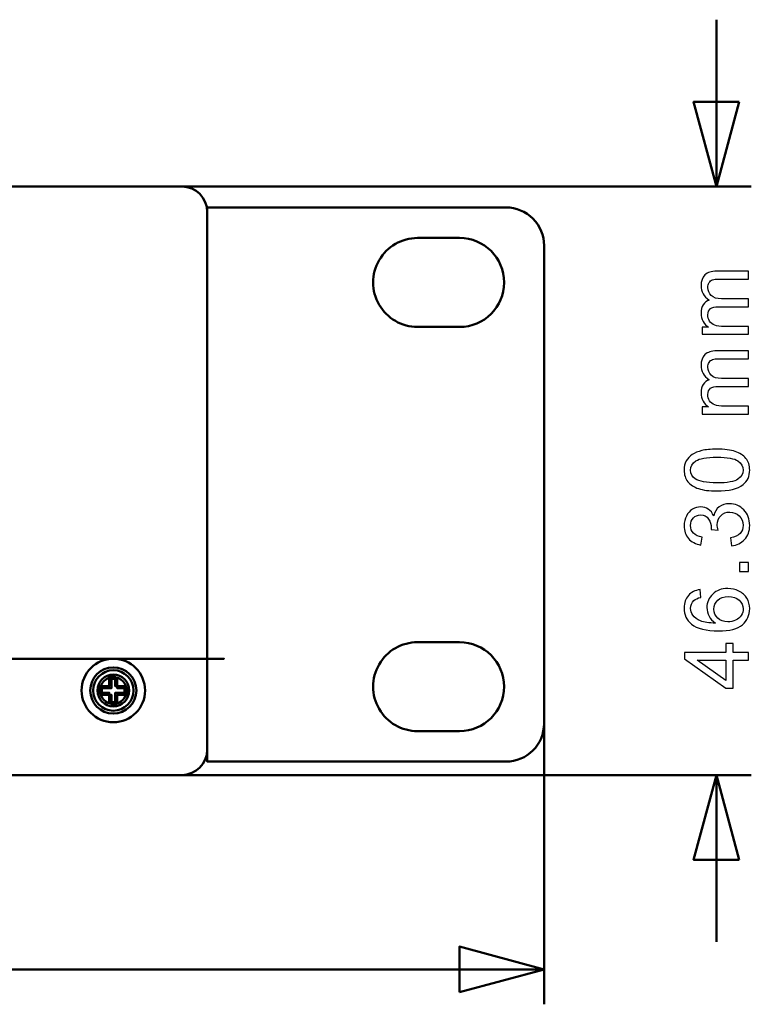
# Model space of a CAD drawing. Units: centimetres. Extents: x -94 to 42, y -30 to 30.
# Drawn here: x 20 to 26, y 16 to 24 of the extents above; entities that cross this region are included whole.
import ezdxf

# ---------------------------------------------------------------- set-up
doc = ezdxf.new("R2010")
doc.units = ezdxf.units.CM
doc.header["$MEASUREMENT"] = 0
doc.layers.add('layer 1', color=7, linetype='Continuous')

msp = doc.modelspace()

# ---------------------------------------------------------------- linework, layer by layer
at = {"layer": 'layer 1', "color": 250, "lineweight": 50}
for points in [[(25.84708, 22.55124), (25.84708, 22.55124), (25.84708, 23.86349), (25.84708, 23.86349)], [(21.16555, 22.55124), (21.16555, 22.55124), (26.12208, 22.55124), (26.12208, 22.55124)], [(24.49174, 19.53919), (24.49174, 19.53919), (24.49174, 16.11725), (24.49174, 16.11725)], [(21.43014, 17.92124), (21.43014, 17.92124), (26.12208, 17.92124), (26.12208, 17.92124)], [(25.84708, 16.60899), (25.84708, 16.60899), (25.84708, 17.92124), (25.84708, 17.92124)], [(1.92159, 16.39225), (1.92159, 16.39225), (24.49174, 16.39225), (24.49174, 16.39225)]]:
    msp.add_open_spline(points, degree=3, dxfattribs=at)
for points, knots in [([(26.0257, 23.21786), (26.0257, 23.21786), (25.84708, 22.55124), (25.84708, 22.55124), (25.84708, 22.55124), (25.84708, 22.55124), (25.66845, 23.21786), (25.66845, 23.21786), (25.66845, 23.21786), (25.66845, 23.21786), (26.0257, 23.21786), (26.0257, 23.21786)], [0, 0, 0, 0, 0.25, 0.25, 0.25, 0.25, 0.5, 0.5, 0.5, 0.5, 1, 1, 1, 1]), ([(-21.95768, 22.55124), (-21.95768, 22.55124), (21.64161, 22.55124), (21.64161, 22.55124), (21.64161, 22.55124), (21.75154, 22.55124), (21.84174, 22.46122), (21.84174, 22.35122), (21.84174, 22.35122), (21.84174, 22.35122), (21.84174, 18.12126), (21.84174, 18.12126), (21.84174, 18.12126), (21.84174, 18.01126), (21.75154, 17.92124), (21.64161, 17.92124), (21.64161, 17.92124), (21.64161, 17.92124), (-21.95768, 17.92124), (-21.95768, 17.92124), (-21.95768, 17.92124), (-22.0676, 17.92124), (-22.1578, 18.01126), (-22.1578, 18.12126), (-22.1578, 18.12126), (-22.1578, 18.12126), (-22.1578, 22.35122), (-22.1578, 22.35122), (-22.1578, 22.35122), (-22.1578, 22.46122), (-22.0676, 22.55124), (-21.95768, 22.55124)], [0, 0, 0, 0, 0.1111111, 0.1111111, 0.1111111, 0.1111111, 0.2222222, 0.2222222, 0.2222222, 0.2222222, 0.3333333, 0.3333333, 0.3333333, 0.3333333, 0.4444444, 0.4444444, 0.4444444, 0.4444444, 0.5555556, 0.5555556, 0.5555556, 0.5555556, 0.6666667, 0.6666667, 0.6666667, 0.6666667, 0.7777778, 0.7777778, 0.7777778, 0.7777778, 1, 1, 1, 1]), ([(21.84214, 22.35126), (21.84214, 22.35126), (21.84214, 19.11826), (21.84214, 19.11826), (21.84214, 19.11826), (21.84214, 19.11826), (21.84174, 19.11826), (21.84174, 19.11826), (21.84174, 19.11826), (21.84174, 19.11826), (21.84164, 19.01826), (21.84164, 19.01826), (21.84164, 19.01826), (21.84164, 19.01826), (21.84174, 18.10861), (21.84174, 18.10861), (21.84174, 18.10861), (21.84174, 18.10861), (21.84174, 18.03626), (21.84174, 18.03626), (21.84174, 18.03626), (21.84174, 18.03626), (21.84174, 18.02626), (21.84174, 18.02626), (21.84174, 18.02626), (21.84174, 18.02626), (24.19174, 18.02626), (24.19174, 18.02626), (24.19174, 18.02626), (24.35743, 18.02626), (24.49174, 18.16057), (24.49174, 18.32626), (24.49174, 18.32626), (24.49174, 18.32626), (24.49174, 22.08626), (24.49174, 22.08626), (24.49174, 22.08626), (24.49174, 22.16582), (24.46013, 22.24213), (24.40387, 22.29839), (24.40387, 22.29839), (24.34761, 22.35465), (24.27131, 22.38626), (24.19174, 22.38626), (24.19174, 22.38626), (24.19174, 22.38626), (21.84174, 22.38626), (21.84174, 22.38626), (21.84174, 22.38626), (21.84174, 22.38626), (21.84174, 22.36399), (21.84174, 22.36399), (21.84174, 22.36399), (21.8419, 22.36142), (21.84202, 22.35885), (21.84208, 22.35626), (21.84208, 22.35626), (21.84208, 22.35626), (21.84214, 22.35126), (21.84214, 22.35126)], [0, 0, 0, 0, 0.0625, 0.0625, 0.0625, 0.0625, 0.125, 0.125, 0.125, 0.125, 0.1875, 0.1875, 0.1875, 0.1875, 0.25, 0.25, 0.25, 0.25, 0.3125, 0.3125, 0.3125, 0.3125, 0.375, 0.375, 0.375, 0.375, 0.4375, 0.4375, 0.4375, 0.4375, 0.5, 0.5, 0.5, 0.5, 0.5625, 0.5625, 0.5625, 0.5625, 0.625, 0.625, 0.625, 0.625, 0.6875, 0.6875, 0.6875, 0.6875, 0.75, 0.75, 0.75, 0.75, 0.8125, 0.8125, 0.8125, 0.8125, 0.875, 0.875, 0.875, 0.875, 1, 1, 1, 1]), ([(23.49674, 21.44626), (23.3717, 21.44626), (23.25615, 21.51297), (23.19363, 21.62126), (23.19363, 21.62126), (23.13111, 21.72955), (23.13111, 21.86297), (23.19363, 21.97126), (23.19363, 21.97126), (23.25615, 22.07955), (23.3717, 22.14626), (23.49674, 22.14626), (23.49674, 22.14626), (23.49674, 22.14626), (23.82674, 22.14626), (23.82674, 22.14626), (23.82674, 22.14626), (24.02004, 22.14626), (24.17674, 21.98956), (24.17674, 21.79626), (24.17674, 21.79626), (24.17674, 21.60296), (24.02004, 21.44626), (23.82674, 21.44626), (23.82674, 21.44626), (23.82674, 21.44626), (23.49674, 21.44626), (23.49674, 21.44626)], [0, 0, 0, 0, 0.125, 0.125, 0.125, 0.125, 0.25, 0.25, 0.25, 0.25, 0.375, 0.375, 0.375, 0.375, 0.5, 0.5, 0.5, 0.5, 0.625, 0.625, 0.625, 0.625, 0.75, 0.75, 0.75, 0.75, 1, 1, 1, 1]), ([(23.19363, 18.79126), (23.25615, 18.89955), (23.3717, 18.96626), (23.49674, 18.96626), (23.49674, 18.96626), (23.49674, 18.96626), (23.82674, 18.96626), (23.82674, 18.96626), (23.82674, 18.96626), (24.02004, 18.96626), (24.17674, 18.80956), (24.17674, 18.61626), (24.17674, 18.61626), (24.17674, 18.42296), (24.02004, 18.26626), (23.82674, 18.26626), (23.82674, 18.26626), (23.82674, 18.26626), (23.49674, 18.26626), (23.49674, 18.26626), (23.49674, 18.26626), (23.3717, 18.26626), (23.25615, 18.33297), (23.19363, 18.44126), (23.19363, 18.44126), (23.13111, 18.54955), (23.13111, 18.68297), (23.19363, 18.79126)], [0, 0, 0, 0, 0.125, 0.125, 0.125, 0.125, 0.25, 0.25, 0.25, 0.25, 0.375, 0.375, 0.375, 0.375, 0.5, 0.5, 0.5, 0.5, 0.625, 0.625, 0.625, 0.625, 0.75, 0.75, 0.75, 0.75, 1, 1, 1, 1]), ([(21.10251, 18.83624), (21.24057, 18.83624), (21.35251, 18.72431), (21.35251, 18.58624), (21.35251, 18.58624), (21.35251, 18.44817), (21.24058, 18.33624), (21.10251, 18.33624), (21.10251, 18.33624), (20.96444, 18.33624), (20.85251, 18.44817), (20.85251, 18.58624), (20.85251, 18.58624), (20.85251, 18.72431), (20.96444, 18.83624), (21.1025, 18.83624), (25.2443, 18.83624), (12.81891, 18.83624), (21.10251, 18.83624)], [0, 0, 0, 0, 0.2, 0.2, 0.2, 0.2, 0.4, 0.4, 0.4, 0.4, 0.6, 0.6, 0.6, 0.6, 1, 1, 1, 1.00001, 1.00001, 1.00001, 1.00001]), ([(21.35251, 18.58624), (21.35251, 18.44817), (21.24058, 18.33624), (21.10251, 18.33624), (21.10251, 18.33624), (20.96444, 18.33624), (20.85251, 18.44817), (20.85251, 18.58624), (20.85251, 18.58624), (20.85251, 18.72431), (20.96444, 18.83624), (21.1025, 18.83624), (21.1025, 18.83624), (21.24057, 18.83624), (21.35251, 18.72431), (21.35251, 18.58624)], [0, 0, 0, 0, 0.2, 0.2, 0.2, 0.2, 0.4, 0.4, 0.4, 0.4, 0.6, 0.6, 0.6, 0.6, 1, 1, 1, 1]), ([(20.92069, 18.58624), (20.92069, 18.48584), (21.00211, 18.40442), (21.10251, 18.40442), (21.10251, 18.40442), (21.20291, 18.40442), (21.28433, 18.48584), (21.28433, 18.58624), (21.28433, 18.58624), (21.28433, 18.68664), (21.20291, 18.76806), (21.10251, 18.76806), (21.10251, 18.76806), (21.00211, 18.76806), (20.92069, 18.68664), (20.92069, 18.58624)], [0, 0, 0, 0, 0.2, 0.2, 0.2, 0.2, 0.4, 0.4, 0.4, 0.4, 0.6, 0.6, 0.6, 0.6, 1, 1, 1, 1]), ([(21.28433, 18.58624), (21.28433, 18.68664), (21.20291, 18.76806), (21.10251, 18.76806), (21.10251, 18.76806), (21.00211, 18.76806), (20.92069, 18.68664), (20.92069, 18.58624), (20.92069, 18.58624), (20.92069, 18.48584), (21.00211, 18.40442), (21.10251, 18.40442), (21.10251, 18.40442), (21.20291, 18.40442), (21.28433, 18.48584), (21.28433, 18.58624)], [0, 0, 0, 0, 0.2, 0.2, 0.2, 0.2, 0.4, 0.4, 0.4, 0.4, 0.6, 0.6, 0.6, 0.6, 1, 1, 1, 1]), ([(21.10251, 18.74533), (21.19037, 18.74533), (21.2616, 18.6741), (21.2616, 18.58624), (21.2616, 18.58624), (21.2616, 18.49838), (21.19037, 18.42715), (21.10251, 18.42715), (21.10251, 18.42715), (21.01465, 18.42715), (20.94342, 18.49838), (20.94342, 18.58624), (20.94342, 18.58624), (20.94342, 18.6741), (21.01465, 18.74533), (21.10251, 18.74533)], [0, 0, 0, 0, 0.2, 0.2, 0.2, 0.2, 0.4, 0.4, 0.4, 0.4, 0.6, 0.6, 0.6, 0.6, 1, 1, 1, 1]), ([(20.97748, 18.58624), (20.97748, 18.5172), (21.03347, 18.46121), (21.10251, 18.46121), (21.10251, 18.46121), (21.17155, 18.46121), (21.22754, 18.5172), (21.22754, 18.58624), (21.22754, 18.58624), (21.22754, 18.65528), (21.17155, 18.71127), (21.10251, 18.71127), (21.10251, 18.71127), (21.03347, 18.71127), (20.97748, 18.65528), (20.97748, 18.58624)], [0, 0, 0, 0, 0.2, 0.2, 0.2, 0.2, 0.4, 0.4, 0.4, 0.4, 0.6, 0.6, 0.6, 0.6, 1, 1, 1, 1]), ([(21.11723, 18.49378), (21.11723, 18.49378), (21.11723, 18.56828), (21.11723, 18.56828), (21.11723, 18.56828), (21.11723, 18.56828), (21.19173, 18.56828), (21.19173, 18.56828), (21.19173, 18.56828), (21.19173, 18.56828), (21.19173, 18.61966), (21.19173, 18.61966), (21.19173, 18.61966), (21.19173, 18.61966), (21.11723, 18.61966), (21.11723, 18.61966), (21.11723, 18.61966), (21.11723, 18.61966), (21.11723, 18.69415), (21.11723, 18.69415), (21.11723, 18.69415), (21.11723, 18.69415), (21.07099, 18.69415), (21.07099, 18.69415), (21.07099, 18.69415), (21.07099, 18.69415), (21.07099, 18.61966), (21.07099, 18.61966), (21.07099, 18.61966), (21.07099, 18.61966), (20.9965, 18.61966), (20.9965, 18.61966), (20.9965, 18.61966), (20.9965, 18.61966), (20.9965, 18.56828), (20.9965, 18.56828), (20.9965, 18.56828), (20.9965, 18.56828), (21.07099, 18.56828), (21.07099, 18.56828), (21.07099, 18.56828), (21.07099, 18.56828), (21.07099, 18.49378), (21.07099, 18.49378), (21.07099, 18.49378), (21.07099, 18.49378), (21.11723, 18.49378), (21.11723, 18.49378)], [0, 0, 0, 0, 0.0769231, 0.0769231, 0.0769231, 0.0769231, 0.1538462, 0.1538462, 0.1538462, 0.1538462, 0.2307692, 0.2307692, 0.2307692, 0.2307692, 0.3076923, 0.3076923, 0.3076923, 0.3076923, 0.3846154, 0.3846154, 0.3846154, 0.3846154, 0.4615385, 0.4615385, 0.4615385, 0.4615385, 0.5384615, 0.5384615, 0.5384615, 0.5384615, 0.6153846, 0.6153846, 0.6153846, 0.6153846, 0.6923077, 0.6923077, 0.6923077, 0.6923077, 0.7692308, 0.7692308, 0.7692308, 0.7692308, 0.8461538, 0.8461538, 0.8461538, 0.8461538, 1, 1, 1, 1]), ([(21.10251, 18.69079), (21.16025, 18.69079), (21.20706, 18.64398), (21.20706, 18.58624), (21.20706, 18.58624), (21.20706, 18.5285), (21.16025, 18.48169), (21.10251, 18.48169), (21.10251, 18.48169), (21.04476, 18.48169), (20.99796, 18.5285), (20.99796, 18.58624), (20.99796, 18.58624), (20.99796, 18.64398), (21.04476, 18.69079), (21.10251, 18.69079)], [0, 0, 0, 0, 0.2, 0.2, 0.2, 0.2, 0.4, 0.4, 0.4, 0.4, 0.6, 0.6, 0.6, 0.6, 1, 1, 1, 1]), ([(21.13403, 18.47832), (21.13403, 18.47832), (21.13403, 18.55282), (21.13403, 18.55282), (21.13403, 18.55282), (21.13403, 18.55282), (21.20853, 18.55282), (21.20853, 18.55282), (21.20853, 18.55282), (21.20853, 18.55282), (21.20853, 18.6042), (21.20853, 18.6042), (21.20853, 18.6042), (21.20853, 18.6042), (21.13403, 18.6042), (21.13403, 18.6042), (21.13403, 18.6042), (21.13403, 18.6042), (21.13403, 18.67869), (21.13403, 18.67869), (21.13403, 18.67869), (21.13403, 18.67869), (21.08779, 18.67869), (21.08779, 18.67869), (21.08779, 18.67869), (21.08779, 18.67869), (21.08779, 18.6042), (21.08779, 18.6042), (21.08779, 18.6042), (21.08779, 18.6042), (21.0133, 18.6042), (21.0133, 18.6042), (21.0133, 18.6042), (21.0133, 18.6042), (21.0133, 18.55282), (21.0133, 18.55282), (21.0133, 18.55282), (21.0133, 18.55282), (21.08779, 18.55282), (21.08779, 18.55282), (21.08779, 18.55282), (21.08779, 18.55282), (21.08779, 18.47832), (21.08779, 18.47832), (21.08779, 18.47832), (21.08779, 18.47832), (21.13403, 18.47832), (21.13403, 18.47832)], [0, 0, 0, 0, 0.0769231, 0.0769231, 0.0769231, 0.0769231, 0.1538462, 0.1538462, 0.1538462, 0.1538462, 0.2307692, 0.2307692, 0.2307692, 0.2307692, 0.3076923, 0.3076923, 0.3076923, 0.3076923, 0.3846154, 0.3846154, 0.3846154, 0.3846154, 0.4615385, 0.4615385, 0.4615385, 0.4615385, 0.5384615, 0.5384615, 0.5384615, 0.5384615, 0.6153846, 0.6153846, 0.6153846, 0.6153846, 0.6923077, 0.6923077, 0.6923077, 0.6923077, 0.7692308, 0.7692308, 0.7692308, 0.7692308, 0.8461538, 0.8461538, 0.8461538, 0.8461538, 1, 1, 1, 1]), ([(26.0257, 17.25461), (26.0257, 17.25461), (25.84708, 17.92124), (25.84708, 17.92124), (25.84708, 17.92124), (25.84708, 17.92124), (25.66845, 17.25461), (25.66845, 17.25461), (25.66845, 17.25461), (25.66845, 17.25461), (26.0257, 17.25461), (26.0257, 17.25461)], [0, 0, 0, 0, 0.25, 0.25, 0.25, 0.25, 0.5, 0.5, 0.5, 0.5, 1, 1, 1, 1]), ([(23.82511, 16.21362), (23.82511, 16.21362), (24.49174, 16.39225), (24.49174, 16.39225), (24.49174, 16.39225), (24.49174, 16.39225), (23.82511, 16.57087), (23.82511, 16.57087), (23.82511, 16.57087), (23.82511, 16.57087), (23.82511, 16.21362), (23.82511, 16.21362)], [0, 0, 0, 0, 0.25, 0.25, 0.25, 0.25, 0.5, 0.5, 0.5, 0.5, 1, 1, 1, 1])]:
    msp.add_open_spline(points, degree=3, knots=knots, dxfattribs=at)
at = {"layer": 'layer 1', "color": 250}
for points, knots in [([(26.10073, 21.38815), (26.10073, 21.38815), (25.73454, 21.38815), (25.73454, 21.38815), (25.73454, 21.38815), (25.73454, 21.38815), (25.73454, 21.44389), (25.73454, 21.44389), (25.73454, 21.44389), (25.73454, 21.44389), (25.78629, 21.44389), (25.78629, 21.44389), (25.78629, 21.44389), (25.76841, 21.45529), (25.75395, 21.47058), (25.74313, 21.48963), (25.74313, 21.48963), (25.73219, 21.50868), (25.72678, 21.53032), (25.72678, 21.55466), (25.72678, 21.55466), (25.72678, 21.58171), (25.73243, 21.60393), (25.7436, 21.62122), (25.7436, 21.62122), (25.75489, 21.6385), (25.77053, 21.65073), (25.79075, 21.65779), (25.79075, 21.65779), (25.74807, 21.68695), (25.72678, 21.7247), (25.72678, 21.77127), (25.72678, 21.77127), (25.72678, 21.80772), (25.73678, 21.83582), (25.75689, 21.85535), (25.75689, 21.85535), (25.777, 21.87498), (25.80792, 21.88486), (25.84967, 21.88486), (25.84967, 21.88486), (25.84967, 21.88486), (26.10073, 21.88486), (26.10073, 21.88486), (26.10073, 21.88486), (26.10073, 21.88486), (26.10073, 21.82277), (26.10073, 21.82277), (26.10073, 21.82277), (26.10073, 21.82277), (25.87025, 21.82277), (25.87025, 21.82277), (25.87025, 21.82277), (25.84555, 21.82277), (25.82768, 21.82066), (25.81674, 21.81666), (25.81674, 21.81666), (25.80581, 21.81266), (25.7971, 21.80537), (25.7904, 21.79467), (25.7904, 21.79467), (25.7837, 21.78408), (25.78041, 21.77162), (25.78041, 21.75739), (25.78041, 21.75739), (25.78041, 21.73152), (25.78899, 21.71012), (25.80604, 21.69307), (25.80604, 21.69307), (25.82321, 21.67602), (25.85061, 21.66755), (25.88824, 21.66755), (25.88824, 21.66755), (25.88824, 21.66755), (26.10073, 21.66755), (26.10073, 21.66755), (26.10073, 21.66755), (26.10073, 21.66755), (26.10073, 21.60546), (26.10073, 21.60546), (26.10073, 21.60546), (26.10073, 21.60546), (25.86307, 21.60546), (25.86307, 21.60546), (25.86307, 21.60546), (25.83556, 21.60546), (25.81486, 21.6004), (25.8011, 21.59029), (25.8011, 21.59029), (25.78734, 21.58018), (25.78041, 21.5636), (25.78041, 21.54067), (25.78041, 21.54067), (25.78041, 21.52326), (25.78499, 21.50715), (25.79416, 21.49233), (25.79416, 21.49233), (25.80334, 21.47752), (25.81674, 21.46682), (25.8345, 21.46011), (25.8345, 21.46011), (25.85214, 21.45353), (25.87766, 21.45024), (25.91093, 21.45024), (25.91093, 21.45024), (25.91093, 21.45024), (26.10073, 21.45024), (26.10073, 21.45024), (26.10073, 21.45024), (26.10073, 21.45024), (26.10073, 21.38815), (26.10073, 21.38815)], [0, 0, 0, 0, 0.0344828, 0.0344828, 0.0344828, 0.0344828, 0.0689655, 0.0689655, 0.0689655, 0.0689655, 0.1034483, 0.1034483, 0.1034483, 0.1034483, 0.137931, 0.137931, 0.137931, 0.137931, 0.1724138, 0.1724138, 0.1724138, 0.1724138, 0.2068966, 0.2068966, 0.2068966, 0.2068966, 0.2413793, 0.2413793, 0.2413793, 0.2413793, 0.2758621, 0.2758621, 0.2758621, 0.2758621, 0.3103448, 0.3103448, 0.3103448, 0.3103448, 0.3448276, 0.3448276, 0.3448276, 0.3448276, 0.3793103, 0.3793103, 0.3793103, 0.3793103, 0.4137931, 0.4137931, 0.4137931, 0.4137931, 0.4482759, 0.4482759, 0.4482759, 0.4482759, 0.4827586, 0.4827586, 0.4827586, 0.4827586, 0.5172414, 0.5172414, 0.5172414, 0.5172414, 0.5517241, 0.5517241, 0.5517241, 0.5517241, 0.5862069, 0.5862069, 0.5862069, 0.5862069, 0.6206897, 0.6206897, 0.6206897, 0.6206897, 0.6551724, 0.6551724, 0.6551724, 0.6551724, 0.6896552, 0.6896552, 0.6896552, 0.6896552, 0.7241379, 0.7241379, 0.7241379, 0.7241379, 0.7586207, 0.7586207, 0.7586207, 0.7586207, 0.7931034, 0.7931034, 0.7931034, 0.7931034, 0.8275862, 0.8275862, 0.8275862, 0.8275862, 0.862069, 0.862069, 0.862069, 0.862069, 0.8965517, 0.8965517, 0.8965517, 0.8965517, 0.9310345, 0.9310345, 0.9310345, 0.9310345, 1, 1, 1, 1]), ([(26.10073, 20.76121), (26.10073, 20.76121), (25.73454, 20.76121), (25.73454, 20.76121), (25.73454, 20.76121), (25.73454, 20.76121), (25.73454, 20.81695), (25.73454, 20.81695), (25.73454, 20.81695), (25.73454, 20.81695), (25.78629, 20.81695), (25.78629, 20.81695), (25.78629, 20.81695), (25.76841, 20.82835), (25.75395, 20.84364), (25.74313, 20.86269), (25.74313, 20.86269), (25.73219, 20.88174), (25.72678, 20.90338), (25.72678, 20.92772), (25.72678, 20.92772), (25.72678, 20.95477), (25.73243, 20.97699), (25.7436, 20.99428), (25.7436, 20.99428), (25.75489, 21.01156), (25.77053, 21.02379), (25.79075, 21.03085), (25.79075, 21.03085), (25.74807, 21.06001), (25.72678, 21.09776), (25.72678, 21.14433), (25.72678, 21.14433), (25.72678, 21.18078), (25.73678, 21.20888), (25.75689, 21.22841), (25.75689, 21.22841), (25.777, 21.24804), (25.80792, 21.25792), (25.84967, 21.25792), (25.84967, 21.25792), (25.84967, 21.25792), (26.10073, 21.25792), (26.10073, 21.25792), (26.10073, 21.25792), (26.10073, 21.25792), (26.10073, 21.19583), (26.10073, 21.19583), (26.10073, 21.19583), (26.10073, 21.19583), (25.87025, 21.19583), (25.87025, 21.19583), (25.87025, 21.19583), (25.84555, 21.19583), (25.82768, 21.19372), (25.81674, 21.18972), (25.81674, 21.18972), (25.80581, 21.18572), (25.7971, 21.17843), (25.7904, 21.16773), (25.7904, 21.16773), (25.7837, 21.15714), (25.78041, 21.14468), (25.78041, 21.13045), (25.78041, 21.13045), (25.78041, 21.10458), (25.78899, 21.08318), (25.80604, 21.06613), (25.80604, 21.06613), (25.82321, 21.04908), (25.85061, 21.04061), (25.88824, 21.04061), (25.88824, 21.04061), (25.88824, 21.04061), (26.10073, 21.04061), (26.10073, 21.04061), (26.10073, 21.04061), (26.10073, 21.04061), (26.10073, 20.97852), (26.10073, 20.97852), (26.10073, 20.97852), (26.10073, 20.97852), (25.86307, 20.97852), (25.86307, 20.97852), (25.86307, 20.97852), (25.83556, 20.97852), (25.81486, 20.97346), (25.8011, 20.96335), (25.8011, 20.96335), (25.78734, 20.95324), (25.78041, 20.93666), (25.78041, 20.91373), (25.78041, 20.91373), (25.78041, 20.89632), (25.78499, 20.88021), (25.79416, 20.86539), (25.79416, 20.86539), (25.80334, 20.85058), (25.81674, 20.83988), (25.8345, 20.83317), (25.8345, 20.83317), (25.85214, 20.82659), (25.87766, 20.8233), (25.91093, 20.8233), (25.91093, 20.8233), (25.91093, 20.8233), (26.10073, 20.8233), (26.10073, 20.8233), (26.10073, 20.8233), (26.10073, 20.8233), (26.10073, 20.76121), (26.10073, 20.76121)], [0, 0, 0, 0, 0.0344828, 0.0344828, 0.0344828, 0.0344828, 0.0689655, 0.0689655, 0.0689655, 0.0689655, 0.1034483, 0.1034483, 0.1034483, 0.1034483, 0.137931, 0.137931, 0.137931, 0.137931, 0.1724138, 0.1724138, 0.1724138, 0.1724138, 0.2068966, 0.2068966, 0.2068966, 0.2068966, 0.2413793, 0.2413793, 0.2413793, 0.2413793, 0.2758621, 0.2758621, 0.2758621, 0.2758621, 0.3103448, 0.3103448, 0.3103448, 0.3103448, 0.3448276, 0.3448276, 0.3448276, 0.3448276, 0.3793103, 0.3793103, 0.3793103, 0.3793103, 0.4137931, 0.4137931, 0.4137931, 0.4137931, 0.4482759, 0.4482759, 0.4482759, 0.4482759, 0.4827586, 0.4827586, 0.4827586, 0.4827586, 0.5172414, 0.5172414, 0.5172414, 0.5172414, 0.5517241, 0.5517241, 0.5517241, 0.5517241, 0.5862069, 0.5862069, 0.5862069, 0.5862069, 0.6206897, 0.6206897, 0.6206897, 0.6206897, 0.6551724, 0.6551724, 0.6551724, 0.6551724, 0.6896552, 0.6896552, 0.6896552, 0.6896552, 0.7241379, 0.7241379, 0.7241379, 0.7241379, 0.7586207, 0.7586207, 0.7586207, 0.7586207, 0.7931034, 0.7931034, 0.7931034, 0.7931034, 0.8275862, 0.8275862, 0.8275862, 0.8275862, 0.862069, 0.862069, 0.862069, 0.862069, 0.8965517, 0.8965517, 0.8965517, 0.8965517, 0.9310345, 0.9310345, 0.9310345, 0.9310345, 1, 1, 1, 1]), ([(25.85143, 20.15583), (25.79181, 20.15583), (25.7436, 20.16195), (25.70715, 20.17418), (25.70715, 20.17418), (25.67057, 20.18653), (25.64247, 20.20475), (25.62283, 20.22898), (25.62283, 20.22898), (25.60319, 20.25308), (25.59343, 20.28354), (25.59343, 20.32023), (25.59343, 20.32023), (25.59343, 20.34728), (25.59884, 20.37103), (25.60978, 20.39161), (25.60978, 20.39161), (25.62071, 20.41207), (25.63647, 20.429), (25.65705, 20.44217), (25.65705, 20.44217), (25.67751, 20.45534), (25.70256, 20.46569), (25.73207, 20.47322), (25.73207, 20.47322), (25.76159, 20.48086), (25.80145, 20.48462), (25.85143, 20.48462), (25.85143, 20.48462), (25.9107, 20.48462), (25.95868, 20.47851), (25.99513, 20.4664), (25.99513, 20.4664), (26.0317, 20.45429), (26.05981, 20.43606), (26.07956, 20.41183), (26.07956, 20.41183), (26.09932, 20.38773), (26.1092, 20.35715), (26.1092, 20.32023), (26.1092, 20.32023), (26.1092, 20.27166), (26.09191, 20.23345), (26.05722, 20.20569), (26.05722, 20.20569), (26.01489, 20.17241), (25.94633, 20.15583), (25.85143, 20.15583)], [0, 0, 0, 0, 0.0769231, 0.0769231, 0.0769231, 0.0769231, 0.1538462, 0.1538462, 0.1538462, 0.1538462, 0.2307692, 0.2307692, 0.2307692, 0.2307692, 0.3076923, 0.3076923, 0.3076923, 0.3076923, 0.3846154, 0.3846154, 0.3846154, 0.3846154, 0.4615385, 0.4615385, 0.4615385, 0.4615385, 0.5384615, 0.5384615, 0.5384615, 0.5384615, 0.6153846, 0.6153846, 0.6153846, 0.6153846, 0.6923077, 0.6923077, 0.6923077, 0.6923077, 0.7692308, 0.7692308, 0.7692308, 0.7692308, 0.8461538, 0.8461538, 0.8461538, 0.8461538, 1, 1, 1, 1]), ([(25.85167, 20.21933), (25.93481, 20.21933), (25.99007, 20.22898), (26.01736, 20.24838), (26.01736, 20.24838), (26.04476, 20.26778), (26.0584, 20.29177), (26.0584, 20.32023), (26.0584, 20.32023), (26.0584, 20.34869), (26.04464, 20.37268), (26.01724, 20.39208), (26.01724, 20.39208), (25.98972, 20.41148), (25.93457, 20.42112), (25.85167, 20.42112), (25.85167, 20.42112), (25.76853, 20.42112), (25.71326, 20.41148), (25.68598, 20.39208), (25.68598, 20.39208), (25.65858, 20.37279), (25.64494, 20.34857), (25.64494, 20.31952), (25.64494, 20.31952), (25.64494, 20.29107), (25.65705, 20.26825), (25.68116, 20.2512), (25.68116, 20.2512), (25.71185, 20.22992), (25.76876, 20.21933), (25.85167, 20.21933)], [0, 0, 0, 0, 0.1111111, 0.1111111, 0.1111111, 0.1111111, 0.2222222, 0.2222222, 0.2222222, 0.2222222, 0.3333333, 0.3333333, 0.3333333, 0.3333333, 0.4444444, 0.4444444, 0.4444444, 0.4444444, 0.5555556, 0.5555556, 0.5555556, 0.5555556, 0.6666667, 0.6666667, 0.6666667, 0.6666667, 0.7777778, 0.7777778, 0.7777778, 0.7777778, 1, 1, 1, 1]), ([(25.96667, 19.72421), (25.96667, 19.72421), (25.95821, 19.7863), (25.95821, 19.7863), (25.95821, 19.7863), (25.99348, 19.79348), (26.01889, 19.80547), (26.03441, 19.82252), (26.03441, 19.82252), (26.04993, 19.83957), (26.05769, 19.8605), (26.05769, 19.88532), (26.05769, 19.88532), (26.05769, 19.91471), (26.04758, 19.93953), (26.02735, 19.95952), (26.02735, 19.95952), (26.00713, 19.97951), (25.98208, 19.9895), (25.95221, 19.9895), (25.95221, 19.9895), (25.92375, 19.9895), (25.90023, 19.98021), (25.88165, 19.96152), (25.88165, 19.96152), (25.86319, 19.94294), (25.8539, 19.9193), (25.8539, 19.89049), (25.8539, 19.89049), (25.8539, 19.87873), (25.85625, 19.86415), (25.86084, 19.84663), (25.86084, 19.84663), (25.86084, 19.84663), (25.80651, 19.85357), (25.80651, 19.85357), (25.80651, 19.85357), (25.80698, 19.85768), (25.80722, 19.86109), (25.80722, 19.86356), (25.80722, 19.86356), (25.80722, 19.89014), (25.80028, 19.91389), (25.78652, 19.93518), (25.78652, 19.93518), (25.77276, 19.95634), (25.7516, 19.96693), (25.72302, 19.96693), (25.72302, 19.96693), (25.70032, 19.96693), (25.68151, 19.95917), (25.66658, 19.94376), (25.66658, 19.94376), (25.65164, 19.92836), (25.64423, 19.90848), (25.64423, 19.88414), (25.64423, 19.88414), (25.64423, 19.85992), (25.65188, 19.83981), (25.66716, 19.8237), (25.66716, 19.8237), (25.68245, 19.80759), (25.70538, 19.79724), (25.73596, 19.79265), (25.73596, 19.79265), (25.73596, 19.79265), (25.72467, 19.73056), (25.72467, 19.73056), (25.72467, 19.73056), (25.68304, 19.73821), (25.6507, 19.75538), (25.62777, 19.7823), (25.62777, 19.7823), (25.60484, 19.80912), (25.59343, 19.84263), (25.59343, 19.88261), (25.59343, 19.88261), (25.59343, 19.91013), (25.59931, 19.93553), (25.61119, 19.95869), (25.61119, 19.95869), (25.62295, 19.98198), (25.63906, 19.99973), (25.6594, 20.01196), (25.6594, 20.01196), (25.67986, 20.02431), (25.7015, 20.03043), (25.72443, 20.03043), (25.72443, 20.03043), (25.74619, 20.03043), (25.76594, 20.02455), (25.78382, 20.01291), (25.78382, 20.01291), (25.80169, 20.00115), (25.81592, 19.98374), (25.8265, 19.96081), (25.8265, 19.96081), (25.83332, 19.99068), (25.84767, 20.01385), (25.86942, 20.03043), (25.86942, 20.03043), (25.89106, 20.04689), (25.91834, 20.05512), (25.95092, 20.05512), (25.95092, 20.05512), (25.99501, 20.05512), (26.03253, 20.03901), (26.06322, 20.00691), (26.06322, 20.00691), (26.09391, 19.97469), (26.1092, 19.934), (26.1092, 19.88485), (26.1092, 19.88485), (26.1092, 19.84051), (26.09603, 19.80371), (26.06957, 19.77443), (26.06957, 19.77443), (26.04311, 19.74503), (26.00877, 19.72833), (25.96667, 19.72421)], [0, 0, 0, 0, 0.0322581, 0.0322581, 0.0322581, 0.0322581, 0.0645161, 0.0645161, 0.0645161, 0.0645161, 0.0967742, 0.0967742, 0.0967742, 0.0967742, 0.1290323, 0.1290323, 0.1290323, 0.1290323, 0.1612903, 0.1612903, 0.1612903, 0.1612903, 0.1935484, 0.1935484, 0.1935484, 0.1935484, 0.2258065, 0.2258065, 0.2258065, 0.2258065, 0.2580645, 0.2580645, 0.2580645, 0.2580645, 0.2903226, 0.2903226, 0.2903226, 0.2903226, 0.3225806, 0.3225806, 0.3225806, 0.3225806, 0.3548387, 0.3548387, 0.3548387, 0.3548387, 0.3870968, 0.3870968, 0.3870968, 0.3870968, 0.4193548, 0.4193548, 0.4193548, 0.4193548, 0.4516129, 0.4516129, 0.4516129, 0.4516129, 0.483871, 0.483871, 0.483871, 0.483871, 0.516129, 0.516129, 0.516129, 0.516129, 0.5483871, 0.5483871, 0.5483871, 0.5483871, 0.5806452, 0.5806452, 0.5806452, 0.5806452, 0.6129032, 0.6129032, 0.6129032, 0.6129032, 0.6451613, 0.6451613, 0.6451613, 0.6451613, 0.6774194, 0.6774194, 0.6774194, 0.6774194, 0.7096774, 0.7096774, 0.7096774, 0.7096774, 0.7419355, 0.7419355, 0.7419355, 0.7419355, 0.7741935, 0.7741935, 0.7741935, 0.7741935, 0.8064516, 0.8064516, 0.8064516, 0.8064516, 0.8387097, 0.8387097, 0.8387097, 0.8387097, 0.8709677, 0.8709677, 0.8709677, 0.8709677, 0.9032258, 0.9032258, 0.9032258, 0.9032258, 0.9354839, 0.9354839, 0.9354839, 0.9354839, 1, 1, 1, 1]), ([(26.10073, 19.52355), (26.10073, 19.52355), (26.03017, 19.52355), (26.03017, 19.52355), (26.03017, 19.52355), (26.03017, 19.52355), (26.03017, 19.5941), (26.03017, 19.5941), (26.03017, 19.5941), (26.03017, 19.5941), (26.10073, 19.5941), (26.10073, 19.5941), (26.10073, 19.5941), (26.10073, 19.5941), (26.10073, 19.52355), (26.10073, 19.52355)], [0, 0, 0, 0, 0.2, 0.2, 0.2, 0.2, 0.4, 0.4, 0.4, 0.4, 0.6, 0.6, 0.6, 0.6, 1, 1, 1, 1]), ([(25.71902, 19.37979), (25.71902, 19.37979), (25.72396, 19.31841), (25.72396, 19.31841), (25.72396, 19.31841), (25.69962, 19.31288), (25.68186, 19.30501), (25.67081, 19.29477), (25.67081, 19.29477), (25.65305, 19.27796), (25.64423, 19.25714), (25.64423, 19.23245), (25.64423, 19.23245), (25.64423, 19.21258), (25.64976, 19.19494), (25.66081, 19.17977), (25.66081, 19.17977), (25.67504, 19.16025), (25.69574, 19.14496), (25.72302, 19.13355), (25.72302, 19.13355), (25.75042, 19.12227), (25.78934, 19.11639), (25.83979, 19.11592), (25.83979, 19.11592), (25.81709, 19.13085), (25.80016, 19.14919), (25.78923, 19.17083), (25.78923, 19.17083), (25.77817, 19.19247), (25.77264, 19.21505), (25.77264, 19.2388), (25.77264, 19.2388), (25.77264, 19.28019), (25.78793, 19.31547), (25.81839, 19.34463), (25.81839, 19.34463), (25.84885, 19.37368), (25.88812, 19.38826), (25.93645, 19.38826), (25.93645, 19.38826), (25.9682, 19.38826), (25.9976, 19.38144), (26.02488, 19.3678), (26.02488, 19.3678), (26.05216, 19.35404), (26.07298, 19.33534), (26.08744, 19.31136), (26.08744, 19.31136), (26.10191, 19.28748), (26.1092, 19.26032), (26.1092, 19.22998), (26.1092, 19.22998), (26.1092, 19.17836), (26.09015, 19.13614), (26.05216, 19.10345), (26.05216, 19.10345), (26.01418, 19.07088), (25.9515, 19.05453), (25.86425, 19.05453), (25.86425, 19.05453), (25.76665, 19.05453), (25.69562, 19.07264), (25.65129, 19.10874), (25.65129, 19.10874), (25.61272, 19.14026), (25.59343, 19.18271), (25.59343, 19.23621), (25.59343, 19.23621), (25.59343, 19.27596), (25.6046, 19.30865), (25.62683, 19.33405), (25.62683, 19.33405), (25.64905, 19.35945), (25.67975, 19.37474), (25.71902, 19.37979)], [0, 0, 0, 0, 0.05, 0.05, 0.05, 0.05, 0.1, 0.1, 0.1, 0.1, 0.15, 0.15, 0.15, 0.15, 0.2, 0.2, 0.2, 0.2, 0.25, 0.25, 0.25, 0.25, 0.3, 0.3, 0.3, 0.3, 0.35, 0.35, 0.35, 0.35, 0.4, 0.4, 0.4, 0.4, 0.45, 0.45, 0.45, 0.45, 0.5, 0.5, 0.5, 0.5, 0.55, 0.55, 0.55, 0.55, 0.6, 0.6, 0.6, 0.6, 0.65, 0.65, 0.65, 0.65, 0.7, 0.7, 0.7, 0.7, 0.75, 0.75, 0.75, 0.75, 0.8, 0.8, 0.8, 0.8, 0.85, 0.85, 0.85, 0.85, 0.9, 0.9, 0.9, 0.9, 1, 1, 1, 1]), ([(25.93704, 19.12579), (25.95844, 19.12579), (25.9789, 19.13038), (25.99842, 19.13943), (25.99842, 19.13943), (26.01794, 19.14849), (26.03288, 19.16119), (26.04311, 19.1773), (26.04311, 19.1773), (26.05334, 19.19353), (26.0584, 19.2107), (26.0584, 19.22892), (26.0584, 19.22892), (26.0584, 19.25538), (26.04781, 19.27796), (26.02665, 19.29666), (26.02665, 19.29666), (26.00548, 19.31535), (25.97679, 19.32476), (25.94045, 19.32476), (25.94045, 19.32476), (25.90553, 19.32476), (25.87801, 19.31547), (25.8579, 19.29701), (25.8579, 19.29701), (25.83779, 19.27855), (25.82768, 19.25503), (25.82768, 19.22645), (25.82768, 19.22645), (25.82768, 19.19847), (25.83779, 19.17459), (25.8579, 19.15507), (25.8579, 19.15507), (25.87801, 19.13555), (25.90435, 19.12579), (25.93704, 19.12579)], [0, 0, 0, 0, 0.1, 0.1, 0.1, 0.1, 0.2, 0.2, 0.2, 0.2, 0.3, 0.3, 0.3, 0.3, 0.4, 0.4, 0.4, 0.4, 0.5, 0.5, 0.5, 0.5, 0.6, 0.6, 0.6, 0.6, 0.7, 0.7, 0.7, 0.7, 0.8, 0.8, 0.8, 0.8, 1, 1, 1, 1]), ([(26.10073, 18.824), (26.10073, 18.824), (25.98008, 18.824), (25.98008, 18.824), (25.98008, 18.824), (25.98008, 18.824), (25.98008, 18.60457), (25.98008, 18.60457), (25.98008, 18.60457), (25.98008, 18.60457), (25.92293, 18.60457), (25.92293, 18.60457), (25.92293, 18.60457), (25.92293, 18.60457), (25.59555, 18.83528), (25.59555, 18.83528), (25.59555, 18.83528), (25.59555, 18.83528), (25.59555, 18.88609), (25.59555, 18.88609), (25.59555, 18.88609), (25.59555, 18.88609), (25.92293, 18.88609), (25.92293, 18.88609), (25.92293, 18.88609), (25.92293, 18.88609), (25.92293, 18.95452), (25.92293, 18.95452), (25.92293, 18.95452), (25.92293, 18.95452), (25.98008, 18.95452), (25.98008, 18.95452), (25.98008, 18.95452), (25.98008, 18.95452), (25.98008, 18.88609), (25.98008, 18.88609), (25.98008, 18.88609), (25.98008, 18.88609), (26.10073, 18.88609), (26.10073, 18.88609), (26.10073, 18.88609), (26.10073, 18.88609), (26.10073, 18.824), (26.10073, 18.824)], [0, 0, 0, 0, 0.0833333, 0.0833333, 0.0833333, 0.0833333, 0.1666667, 0.1666667, 0.1666667, 0.1666667, 0.25, 0.25, 0.25, 0.25, 0.3333333, 0.3333333, 0.3333333, 0.3333333, 0.4166667, 0.4166667, 0.4166667, 0.4166667, 0.5, 0.5, 0.5, 0.5, 0.5833333, 0.5833333, 0.5833333, 0.5833333, 0.6666667, 0.6666667, 0.6666667, 0.6666667, 0.75, 0.75, 0.75, 0.75, 0.8333333, 0.8333333, 0.8333333, 0.8333333, 1, 1, 1, 1]), ([(25.92293, 18.824), (25.92293, 18.824), (25.69562, 18.824), (25.69562, 18.824), (25.69562, 18.824), (25.69562, 18.824), (25.92293, 18.6656), (25.92293, 18.6656), (25.92293, 18.6656), (25.92293, 18.6656), (25.92293, 18.824), (25.92293, 18.824)], [0, 0, 0, 0, 0.25, 0.25, 0.25, 0.25, 0.5, 0.5, 0.5, 0.5, 1, 1, 1, 1])]:
    msp.add_open_spline(points, degree=3, knots=knots, dxfattribs=at)

doc.saveas('drawing.dxf')
